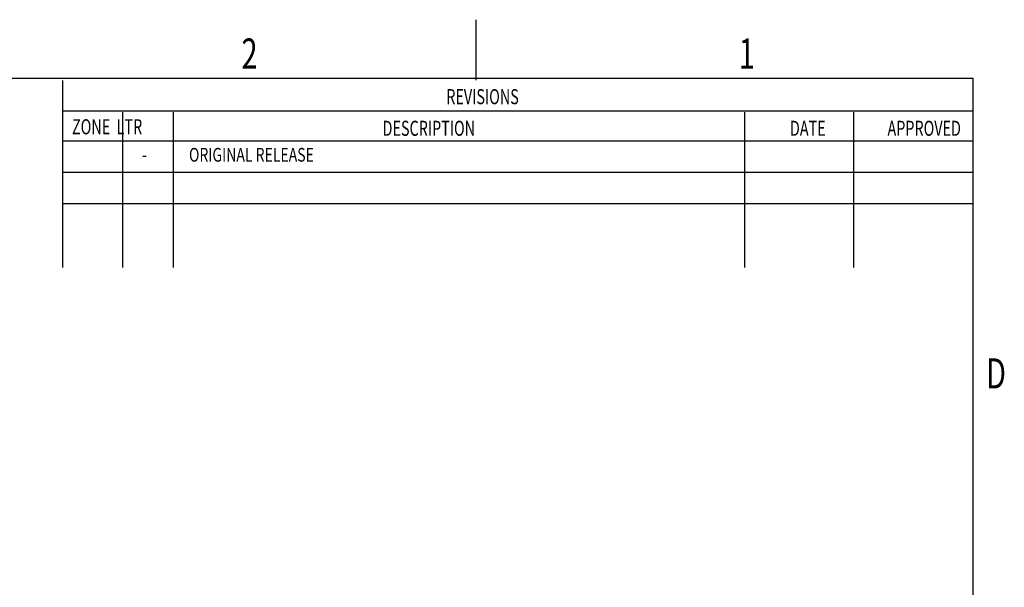
# Model space of a CAD drawing. Extents: x -0.1 to 51.2, y -0.1 to 55.1.
# Drawn here: x 38.6 to 50.8, y 25.8 to 32.9 of the extents above; entities that cross this region are included whole.
import ezdxf
from ezdxf.enums import TextEntityAlignment as Align

# ---------------------------------------------------------------- set-up
doc = ezdxf.new("R2010")
doc.units = 0
doc.header["$MEASUREMENT"] = 0
doc.linetypes.add('HIDDEN', pattern=[0.375, 0.25, -0.125])
doc.layers.get('0').update_dxf_attribs({"linetype": 'CONTINUOUS'})
doc.styles.add('ROMANS', font='ROMANS.shx')

msp = doc.modelspace()

# ---------------------------------------------------------------- linework, layer by layer
at = {"color": 6}
for p, q in [((44.274, 32.135), (44.274, 32.885)), ((50.461, 32.153), (0.961, 32.153)), ((50.461, 0.653), (50.461, 32.153)), ((50.461, 0.653), (50.461, 32.153))]:
    msp.add_line(p, q, dxfattribs=at)
at = {"color": 4}
for p, q in [((39.129, 32.128), (39.129, 31.753)), ((39.129, 31.753), (50.445, 31.753)), ((39.129, 31.753), (39.129, 31.378)), ((39.129, 31.735), (39.129, 29.803)), ((39.875, 31.735), (39.875, 29.803)), ((40.504, 31.735), (40.504, 29.803)), ((47.616, 31.735), (47.616, 29.803)), ((48.971, 31.735), (48.971, 29.803)), ((39.129, 31.378), (50.445, 31.378)), ((39.129, 30.99), (50.445, 30.99))]:
    msp.add_line(p, q, dxfattribs=at)
at = {"linetype": 'BYBLOCK'}
for p, q in [((39.129, 30.99), (50.461, 30.99)), ((39.129, 30.601), (50.461, 30.601))]:
    msp.add_line(p, q, dxfattribs=at)

# ---------------------------------------------------------------- texts
at = {"color": 6, "style": 'ROMANS', "width": 0.7}
for s, p in [('2', (41.456, 32.276)), ('1', (47.643, 32.276)), ('D', (50.744, 28.3))]:
    msp.add_text(s, height=0.375, dxfattribs=at).set_placement(p, align=Align.CENTER)
at = {"color": 4, "style": 'ROMANS', "width": 0.7}
for s, p in [('REVISIONS', (44.355, 31.834)), ('DESCRIPTION', (43.687, 31.441)), ('DATE', (48.402, 31.441))]:
    msp.add_text(s, height=0.1875, dxfattribs=at).set_placement(p, align=Align.CENTER)
msp.add_text('ZONE  LTR', height=0.1875, dxfattribs=at).set_placement((39.247, 31.46))
msp.add_text('APPROVED', height=0.1875, dxfattribs=at).set_placement((50.307, 31.441), align=Align.RIGHT)
at = {"color": 7, "linetype": 'HIDDEN', "style": 'ROMANS', "width": 0.75}
for s, height, p in [('ORIGINAL RELEASE', 0.1706, (40.703, 31.12)), ('-', 0.171, (40.118, 31.12))]:
    msp.add_text(s, height=height, dxfattribs=at).set_placement(p)

doc.saveas('drawing.dxf')
